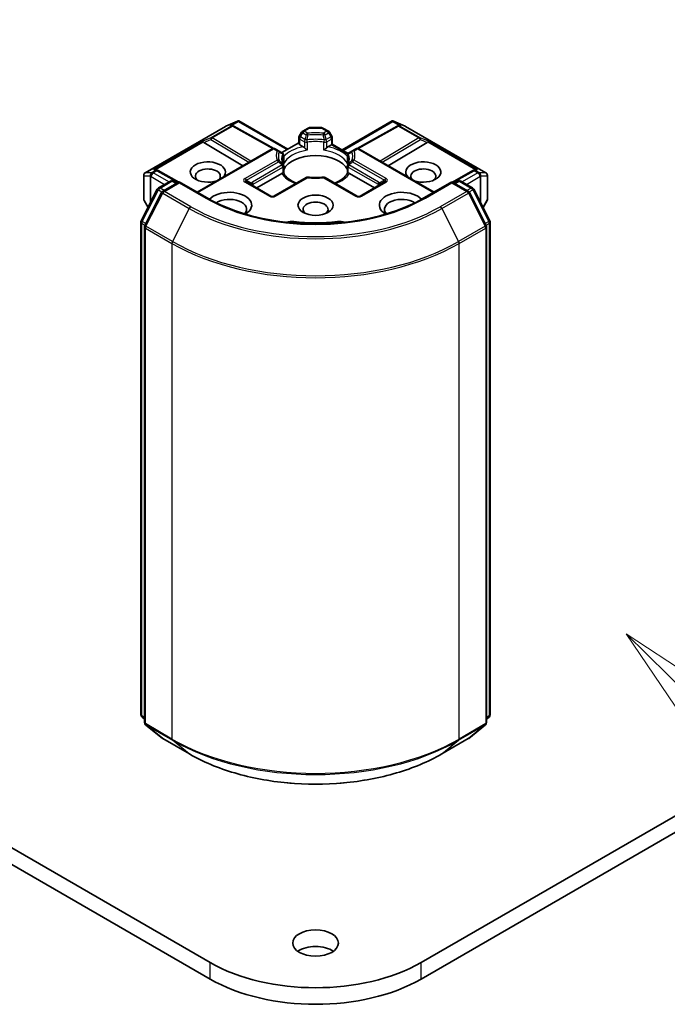
# Model space of a CAD drawing. Units: millimetres. Extents: x 0 to 10422, y 0 to 1686.
# Drawn here: x 1322 to 1375, y 287 to 367 of the extents above; entities that cross this region are included whole.
import ezdxf

# ---------------------------------------------------------------- set-up
doc = ezdxf.new("R2010")
doc.units = ezdxf.units.MM
for name, color, linetype, lineweight in [('Symbol (TK)', 100, 'Continuous', 18), ('Visible (ISO)', 7, 'Continuous', 35), ('Visible Narrow (ISO)', 7, 'Continuous', 25)]:
    doc.layers.add(name, color=color, linetype=linetype, lineweight=lineweight)

# ---------------------------------------------------------------- blocks, each defined once
blk = doc.blocks.new('バルーン7')
at = {"layer": 'Symbol (TK)', "color": 100}
for p, q in [((320.988, 76.711), (319.209, 78.467)), ((321.339, 77.067), (319.209, 78.467)), ((319.209, 78.467), (320.637, 76.355))]:
    blk.add_line(p, q, dxfattribs=at)

msp = doc.modelspace()

# ---------------------------------------------------------------- linework, layer by layer
at = {"layer": 'Visible (ISO)'}
for p, q in [((1580.2949, 420.8899), (1354.6636, 290.6216)), ((1354.6636, 289.2855), (1580.2949, 419.5539)), ((1332.4321, 354.26), (1338.9097, 357.9998)), ((1338.9339, 358.0121), (1339.8694, 358.4218)), ((1339.4905, 358.0668), (1339.5769, 358.0234)), ((1339.5862, 358.0185), (1342.7986, 356.2268)), ((1339.93, 358.4466), (1339.93, 358.3834)), ((1339.978, 358.4387), (1343.9167, 356.1647)), ((1345.5594, 357.8642), (1345.1247, 357.6132)), ((1346.6359, 357.897), (1345.6821, 357.897)), ((1346.7586, 357.8642), (1347.1934, 357.6132)), ((1348.2996, 356.106), (1352.34, 358.4387)), ((1352.7319, 358.0185), (1349.5194, 356.2268)), ((1352.388, 358.4466), (1352.388, 358.3834)), ((1352.4486, 358.4218), (1353.3841, 358.0121)), ((1352.7412, 358.0234), (1352.8275, 358.0668)), ((1353.4083, 357.9998), (1359.8859, 354.26)), ((1344.8143, 356.6242), (1344.8143, 357.0757)), ((1345.0348, 357.5233), (1344.8472, 357.1984)), ((1347.4708, 357.1984), (1347.2832, 357.5233)), ((1347.5037, 357.0757), (1347.5037, 356.5655)), ((1337.1626, 356.7098), (1340.306, 354.8311)), ((1344.8143, 356.6829), (1343.4399, 355.8894)), ((1345.1654, 356.3629), (1344.8862, 356.524)), ((1347.4318, 356.524), (1347.1527, 356.3629)), ((1347.5037, 356.5655), (1347.4318, 356.524)), ((1347.5037, 356.5655), (1348.7884, 355.8238)), ((1355.1554, 356.7098), (1352.012, 354.8311)), ((1342.6667, 356.1941), (1336.6131, 352.699)), ((1343.1783, 356.0404), (1342.9122, 356.1941)), ((1343.4701, 355.8719), (1343.1783, 356.0404)), ((1343.5929, 355.06), (1343.5929, 355.6593)), ((1348.7252, 355.6593), (1348.7252, 355.06)), ((1349.1397, 356.0404), (1348.8479, 355.8719)), ((1349.4059, 356.1941), (1349.1397, 356.0404)), ((1349.6513, 356.1941), (1355.705, 352.699)), ((1343.5929, 354.2217), (1343.5929, 354.8177)), ((1348.7252, 354.8177), (1348.7252, 354.2217)), ((1332.3094, 354.0474), (1332.3094, 352.1435)), ((1333.329, 354.5095), (1333.4772, 354.435)), ((1335.1305, 353.5131), (1333.4866, 354.43)), ((1343.4297, 354.2134), (1341.415, 353.0502)), ((1345.3908, 353.876), (1342.8105, 352.3862)), ((1349.5075, 352.3862), (1346.9272, 353.876)), ((1350.9031, 353.0502), (1348.8883, 354.2134)), ((1358.8315, 354.43), (1357.1875, 353.5131)), ((1358.8408, 354.435), (1358.989, 354.5095)), ((1360.0086, 352.1435), (1360.0086, 354.0474)), ((1333.5059, 353.0428), (1334.4654, 353.5968)), ((1335.1667, 353.534), (1333.8525, 352.7753)), ((1334.7109, 353.5968), (1334.9932, 353.4338)), ((1335.1667, 353.451), (1335.1667, 353.534)), ((1337.4301, 352.2273), (1335.1667, 353.534)), ((1342.565, 352.3862), (1340.598, 353.5219)), ((1351.72, 353.5219), (1349.753, 352.3862)), ((1357.1513, 353.534), (1354.888, 352.2273)), ((1357.1513, 353.534), (1357.1513, 353.451)), ((1358.4655, 352.7753), (1357.1513, 353.534)), ((1357.3249, 353.4338), (1357.6071, 353.5968)), ((1357.8526, 353.5968), (1358.8122, 353.0428)), ((1332.1132, 350.3962), (1333.4099, 352.9416)), ((1333.7565, 352.6741), (1332.4024, 350.0161)), ((1359.9156, 350.0161), (1358.5615, 352.6741)), ((1358.9082, 352.9416), (1360.2049, 350.3962)), ((1332.3423, 352.0207), (1332.6602, 351.47)), ((1359.6578, 351.47), (1359.9758, 352.0207)), ((1332.0864, 310.5892), (1332.0864, 350.2847)), ((1360.2316, 350.2847), (1360.2316, 310.5892)), ((1332.3757, 349.9046), (1332.3757, 309.9672)), ((1359.9423, 309.9672), (1359.9423, 349.9046)), ((1332.3757, 310.2381), (1332.1776, 310.3983)), ((1360.1405, 310.3983), (1359.9423, 310.2381)), ((1332.4668, 309.7763), (1333.8209, 308.6818)), ((1358.4971, 308.6818), (1359.8512, 309.7763)), ((1333.8525, 308.6601), (1335.9931, 307.4243)), ((1356.3249, 307.4243), (1358.4655, 308.6601)), ((1313.722, 303.1029), (1337.6544, 289.2855)), ((1337.6544, 290.6216), (1315.6796, 303.3088))]:
    msp.add_line(p, q, dxfattribs=at)
for centre, start, end in [((1339.0324, 357.7872), 113.654169, 120), ((1339.4666, 357.8041), 60.849958, 63.31121), ((1345.6821, 357.6516), 90, 120), ((1346.6359, 357.6516), 60, 90), ((1352.8514, 357.8041), 116.68879, 119.150042), ((1353.2856, 357.7872), 60, 66.345831), ((1345.0598, 357.0757), 150, 180), ((1345.2474, 357.4006), 120, 150), ((1347.0706, 357.4006), 30, 60), ((1347.2582, 357.0757), 0, 30), ((1342.7894, 355.9815), 60, 120), ((1343.3474, 355.6593), 0, 60.000009), ((1348.9706, 355.6593), 120, 180), ((1349.5286, 355.9815), 60, 120), ((1343.3474, 354.8177), 0, 24.180211), ((1348.9706, 354.8177), 155.819788, 180), ((1332.5548, 354.0474), 120, 180), ((1333.367, 354.2157), 60.849958, 63.31121), ((1345.5135, 353.6634), 83.152527, 120), ((1346.8045, 353.6634), 60, 96.847473), ((1358.951, 354.2157), 116.68879, 119.150042), ((1359.7632, 354.0474), 0, 60), ((1334.5882, 353.3842), 60, 120), ((1357.7299, 353.3842), 60, 120), ((1333.6286, 352.8302), 120, 153.004492), ((1333.9752, 352.5627), 120, 153.004492), ((1342.6878, 352.5988), 240, 300), ((1349.6303, 352.5988), 240, 300), ((1358.3428, 352.5627), 26.995508, 60), ((1358.6894, 352.8302), 26.995508, 60), ((1332.5548, 352.1435), 180, 210), ((1359.7632, 352.1435), 330, 0), ((1332.3319, 350.2847), 153.004492, 180), ((1332.6211, 349.9046), 153.004492, 180), ((1359.6969, 349.9046), 0, 26.995508), ((1359.9862, 350.2847), 0, 26.995508), ((1332.3319, 310.5892), 180, 231.051724), ((1359.9862, 310.5892), 308.948276, 0), ((1332.6211, 309.9672), 180, 231.051724), ((1359.6969, 309.9672), 308.948276, 0), ((1333.9752, 308.8727), 231.051724, 240), ((1358.3428, 308.8727), 300, 308.948276)]:
    msp.add_arc(centre, 0.2455, start, end, dxfattribs=at)
for centre, major_axis, ratio, start_param, end_param in [((1339.3635, 357.8559), (0.26, 0.0075), 0.9268026, 1.3125137, 1.9560148), ((1339.4254, 357.8248), (-0.1692, 0.2352), 0.8001954, 5.2907241, 5.5595571), ((1339.9114, 358.1722), (0.5151, 0.2605), 0.4222748, 1.3249975, 1.5594287), ((1352.4066, 358.1722), (-0.5151, 0.2605), 0.4222748, 4.7237566, 4.9581877), ((1352.8927, 357.8248), (-0.1692, -0.2352), 0.8001954, 3.8652209, 4.1340538), ((1352.9545, 357.8559), (-0.26, 0.0075), 0.9268026, 4.3271705, 4.9706716), ((1337.17, 356.5895), (0.1085, -0.2208), 0.1137262, 2.3638175, 3.0073186), ((1337.5709, 356.7542), (-0.47, 0.0335), 0.3026251, 0.2228992, 0.5400652), ((1345.0598, 356.6242), (-0.2455, 0), 0.5773503, 0, 0.7853982), ((1354.7471, 356.7542), (0.47, 0.0335), 0.3026251, 5.7431201, 6.0602861), ((1355.1481, 356.5895), (-0.1085, -0.2208), 0.1137262, 3.2758667, 3.9193678), ((1346.159, 354.1191), (2.6591, 0), 0.5773503, 0.265163, 2.8764297), ((1337.4809, 354.3195), (1.415, 0), 0.5773503, 5.7477827, 11.5309769), ((1354.8371, 354.3195), (1.415, 0), 0.5773503, 4.1769864, 9.9601806), ((1333.2021, 354.2986), (0.26, 0.0075), 0.9268026, 1.3125137, 1.9560148), ((1333.2639, 354.2675), (-0.1692, 0.2352), 0.8001954, 5.2907241, 5.5595571), ((1337.4809, 353.9855), (-1.006, 0), 0.5773503, 2.6530138, 6.8815928), ((1346.159, 353.0836), (1.3909, 0), 0.5773503, 1.40444, 1.7371527), ((1354.8371, 353.9855), (-1.006, 0), 0.5773503, 2.5431851, 6.7717641), ((1359.0541, 354.2675), (-0.1692, -0.2352), 0.8001954, 3.8652209, 4.1340538), ((1359.116, 354.2986), (-0.26, 0.0075), 0.9268026, 4.3271705, 4.9706716), ((1339.2165, 351.6473), (1.8, 0), 0.5773503, 5.5203237, 8.9499742), ((1353.1015, 351.6473), (-1.8, 0), 0.5773503, 3.6163964, 7.046047), ((1339.2165, 351.3133), (1.3909, 0), 0.5773503, 5.8107598, 8.7137302), ((1346.159, 351.3133), (-1.006, 0), 0.5773503, 2.5431851, 6.8815928), ((1353.1015, 351.3133), (-1.3909, 0), 0.5773503, 3.8526405, 6.7556108), ((1344.2275, 349.8641), (0.8182, 0), 0.5773503, 1.3564776, 2.0972132), ((1346.159, 354.9875), (8.2636, 0), 0.5773503, 4.4980703, 4.9267077), ((1348.0906, 349.8641), (0.8182, 0), 0.5773503, 1.0443795, 1.785115), ((1346.159, 290.8554), (-1.8409, 0), 0.5773503, 3.8212665, 5.6035115), ((1346.159, 295.5317), (-12.0273, 0), 0.5773503, 0.7853982, 2.3561945), ((1346.159, 294.1956), (12.0273, 0), 0.5773503, 3.9269908, 5.4977871)]:
    msp.add_ellipse(centre, major_axis=major_axis, ratio=ratio, start_param=start_param, end_param=end_param, dxfattribs=at)
for centre, major_axis in [((1346.159, 351.6473), (-1.415, 0)), ((1346.159, 292.1915), (1.8409, 0))]:
    msp.add_ellipse(centre, major_axis=major_axis, ratio=0.5773503, dxfattribs=at)
for points, knots in [([(1339.93, 358.4466), (1339.933, 358.4472), (1339.936, 358.4477), (1339.9514, 358.4489), (1339.9661, 358.4456), (1339.978, 358.4387)], [0.250886766, 0.250886766, 0.250886766, 0.250886766, 0.252877969, 0.252877969, 0.261626325, 0.261626325, 0.261626325, 0.261626325]), ([(1352.388, 358.4466), (1352.3853, 358.4472), (1352.3827, 358.4476), (1352.3661, 358.4492), (1352.3524, 358.4458), (1352.3401, 358.4388), (1352.3401, 358.4388), (1352.34, 358.4387)], [0.381031219, 0.381031219, 0.381031219, 0.381031219, 0.382741903, 0.382741903, 0.391761654, 0.391761654, 0.391807965, 0.391807965, 0.391807965, 0.391807965]), ([(1345.1654, 356.3629), (1345.1898, 356.3487), (1345.2187, 356.3259), (1345.2465, 356.2974), (1345.2515, 356.292), (1345.2566, 356.2862)], [0.046570546, 0.046570546, 0.046570546, 0.046570546, 0.059268827, 0.059268827, 0.062007553, 0.062007553, 0.062007553, 0.062007553]), ([(1345.2566, 356.2862), (1345.2621, 356.28), (1345.2677, 356.2737), (1345.2992, 356.2397), (1345.3287, 356.2105), (1345.4028, 356.1425), (1345.4475, 356.1053), (1345.4905, 356.0737), (1345.4911, 356.0733), (1345.4917, 356.0728)], [0.073709419, 0.073709419, 0.073709419, 0.073709419, 0.076897284, 0.076897284, 0.091048315, 0.091048315, 0.109993893, 0.109993893, 0.110269957, 0.110269957, 0.110269957, 0.110269957]), ([(1346.8263, 356.0728), (1346.8269, 356.0733), (1346.8275, 356.0737), (1346.8705, 356.1053), (1346.9152, 356.1425), (1346.9893, 356.2105), (1347.0189, 356.2397), (1347.0503, 356.2737), (1347.056, 356.28), (1347.0614, 356.2862)], [-0.000337696, -0.000337696, -0.000337696, -0.000337696, 0, 0, 0.023175232, 0.023175232, 0.04048552, 0.04048552, 0.044385084, 0.044385084, 0.044385084, 0.044385084]), ([(1347.0614, 356.2862), (1347.0665, 356.292), (1347.0715, 356.2974), (1347.0993, 356.3259), (1347.1282, 356.3487), (1347.1527, 356.3629)], [0.125076059, 0.125076059, 0.125076059, 0.125076059, 0.127814785, 0.127814785, 0.140513066, 0.140513066, 0.140513066, 0.140513066]), ([(1343.5713, 354.9183), (1343.5616, 354.9399), (1343.5529, 354.9615), (1343.5376, 355.0045), (1343.5309, 355.0259), (1343.5196, 355.0687), (1343.5149, 355.09), (1343.5074, 355.1326), (1343.5046, 355.1538), (1343.5009, 355.1962), (1343.4999, 355.2174), (1343.4999, 355.2385)], [3.67334239, 3.67334239, 3.67334239, 3.67334239, 3.72407208, 3.72407208, 3.77480176, 3.77480176, 3.82553145, 3.82553145, 3.87626113, 3.87626113, 3.92699082, 3.92699082, 3.92699082, 3.92699082]), ([(1343.585, 354.9719), (1343.5852, 354.9728), (1343.5853, 354.9737), (1343.5904, 355.0032), (1343.5929, 355.0318), (1343.5929, 355.06)], [-0.000337696, -0.000337696, -0.000337696, -0.000337696, 0, 0, 0.010702954, 0.010702954, 0.010702954, 0.010702954]), ([(1348.7252, 355.06), (1348.7252, 355.0318), (1348.7276, 355.0032), (1348.7327, 354.9737), (1348.7329, 354.9728), (1348.733, 354.9719)], [0.1012443086, 0.1012443086, 0.1012443086, 0.1012443086, 0.109993893, 0.109993893, 0.1102699567, 0.1102699567, 0.1102699567, 0.1102699567]), ([(1348.8181, 355.2385), (1348.8181, 355.2174), (1348.8172, 355.1962), (1348.8134, 355.1538), (1348.8106, 355.1326), (1348.8031, 355.09), (1348.7984, 355.0687), (1348.7871, 355.0259), (1348.7804, 355.0045), (1348.7651, 354.9615), (1348.7564, 354.9399), (1348.7467, 354.9183)], [0.78539816, 0.78539816, 0.78539816, 0.78539816, 0.83612785, 0.83612785, 0.88685753, 0.88685753, 0.93758722, 0.93758722, 0.9883169, 0.9883169, 1.03904659, 1.03904659, 1.03904659, 1.03904659]), ([(1343.4297, 354.2134), (1343.4542, 354.2276), (1343.4831, 354.2381), (1343.5109, 354.2416), (1343.5159, 354.242), (1343.521, 354.2421)], [0.046570546, 0.046570546, 0.046570546, 0.046570546, 0.059268827, 0.059268827, 0.062007553, 0.062007553, 0.062007553, 0.062007553]), ([(1343.521, 354.2421), (1343.5264, 354.2422), (1343.5316, 354.2422), (1343.5576, 354.2414), (1343.5734, 354.2383), (1343.5869, 354.2305), (1343.5898, 354.2277), (1343.5914, 354.2246)], [0.073709419, 0.073709419, 0.073709419, 0.073709419, 0.076897284, 0.076897284, 0.091048315, 0.091048315, 0.097321849, 0.097321849, 0.097321849, 0.097321849]), ([(1344.6156, 353.4284), (1344.5332, 353.4608), (1344.4543, 353.4956), (1344.2494, 353.5968), (1344.1315, 353.6676), (1343.925, 353.8179), (1343.8363, 353.8974), (1343.6904, 354.0597), (1343.6333, 354.1425), (1343.5914, 354.2246)], [2.95329724, 2.95329724, 2.95329724, 2.95329724, 3.06390445, 3.06390445, 3.25616639, 3.25616639, 3.44842834, 3.44842834, 3.64069029, 3.64069029, 3.64069029, 3.64069029]), ([(1345.5428, 353.9071), (1345.6237, 353.8974), (1345.7053, 353.8896), (1345.8696, 353.8778), (1345.9521, 353.8739), (1346.1176, 353.87), (1346.2005, 353.87), (1346.3659, 353.8739), (1346.4485, 353.8778), (1346.6127, 353.8896), (1346.6943, 353.8974), (1346.7752, 353.9071)], [3.72192429, 3.72192429, 3.72192429, 3.72192429, 3.8039509, 3.8039509, 3.88597751, 3.88597751, 3.96800412, 3.96800412, 4.05003073, 4.05003073, 4.13205734, 4.13205734, 4.13205734, 4.13205734]), ([(1348.7267, 354.2246), (1348.6848, 354.1425), (1348.6276, 354.0597), (1348.4817, 353.8974), (1348.3931, 353.8179), (1348.1865, 353.6676), (1348.0686, 353.5968), (1347.8637, 353.4956), (1347.7848, 353.4608), (1347.7024, 353.4284)], [1.07169869, 1.07169869, 1.07169869, 1.07169869, 1.26396064, 1.26396064, 1.45622259, 1.45622259, 1.64848453, 1.64848453, 1.75909174, 1.75909174, 1.75909174, 1.75909174]), ([(1348.7267, 354.2246), (1348.7283, 354.2277), (1348.7311, 354.2305), (1348.7447, 354.2383), (1348.7604, 354.2414), (1348.7865, 354.2422), (1348.7916, 354.2422), (1348.7971, 354.2421)], [0.015501113, 0.015501113, 0.015501113, 0.015501113, 0.023175232, 0.023175232, 0.04048552, 0.04048552, 0.044385084, 0.044385084, 0.044385084, 0.044385084]), ([(1348.7971, 354.2421), (1348.8021, 354.242), (1348.8072, 354.2416), (1348.8349, 354.2381), (1348.8638, 354.2276), (1348.8883, 354.2134)], [0.125076059, 0.125076059, 0.125076059, 0.125076059, 0.127814785, 0.127814785, 0.140513066, 0.140513066, 0.140513066, 0.140513066]), ([(1354.888, 352.2273), (1353.9803, 351.7033), (1352.9244, 351.2599), (1350.6214, 350.5824), (1349.3747, 350.3483), (1346.8152, 350.1143), (1345.5028, 350.1143), (1342.9434, 350.3483), (1341.6967, 350.5824), (1339.3936, 351.2599), (1338.3377, 351.7033), (1337.4301, 352.2273)], [1.5707963, 1.5707963, 1.5707963, 1.5707963, 1.8849556, 1.8849556, 2.1991149, 2.1991149, 2.5132741, 2.5132741, 2.8274334, 2.8274334, 3.1415927, 3.1415927, 3.1415927, 3.1415927]), ([(1335.9931, 307.4243), (1337.0641, 306.8059), (1338.2999, 306.288), (1340.9834, 305.4986), (1342.4307, 305.2273), (1345.3989, 304.9559), (1346.9192, 304.9559), (1349.8873, 305.2273), (1351.3347, 305.4986), (1354.0182, 306.288), (1355.2539, 306.8059), (1356.3249, 307.4243)], [3.1415927, 3.1415927, 3.1415927, 3.1415927, 3.4557519, 3.4557519, 3.7699112, 3.7699112, 4.0840704, 4.0840704, 4.3982297, 4.3982297, 4.712389, 4.712389, 4.712389, 4.712389])]:
    msp.add_open_spline(points, degree=3, knots=knots, dxfattribs=at)
at = {"layer": 'Visible Narrow (ISO)'}
for p, q in [((1332.4507, 354.2678), (1338.9283, 358.0077)), ((1339.3625, 358.0245), (1337.7341, 357.0844)), ((1337.8383, 357.0644), (1339.4666, 358.0045)), ((1338.9283, 358.0077), (1339.8073, 358.3927)), ((1339.8073, 358.3927), (1339.2594, 358.0764)), ((1339.2594, 358.0764), (1339.3625, 358.0245)), ((1339.4232, 358.0908), (1339.93, 358.3834)), ((1339.4666, 358.0045), (1342.6908, 356.2063)), ((1339.93, 358.3834), (1343.8448, 356.1232)), ((1345.2474, 357.601), (1345.6821, 357.852)), ((1345.6821, 357.897), (1345.6821, 357.852)), ((1345.6821, 357.852), (1346.6359, 357.852)), ((1346.6359, 357.852), (1346.6359, 357.897)), ((1346.6359, 357.852), (1347.0706, 357.601)), ((1348.3715, 356.0645), (1352.388, 358.3834)), ((1349.6272, 356.2063), (1352.8514, 358.0045)), ((1352.388, 358.3834), (1352.8948, 358.0908)), ((1353.0586, 358.0764), (1352.5108, 358.3927)), ((1352.5108, 358.3927), (1353.3898, 358.0077)), ((1352.8514, 358.0045), (1354.4798, 357.0644)), ((1352.9556, 358.0245), (1353.0586, 358.0764)), ((1354.5839, 357.0844), (1352.9556, 358.0245)), ((1353.3898, 358.0077), (1359.8673, 354.2678)), ((1337.7341, 357.0844), (1337.0658, 356.8099)), ((1340.9515, 355.2038), (1337.8383, 357.0644)), ((1344.8472, 357.1984), (1344.9371, 357.1465)), ((1344.9371, 357.1465), (1345.1247, 357.4714)), ((1345.3074, 356.9327), (1344.9371, 357.1465)), ((1345.1247, 357.4714), (1345.0348, 357.5233)), ((1345.1247, 357.4714), (1345.3908, 357.3178)), ((1345.5135, 357.4473), (1345.2474, 357.601)), ((1347.0706, 357.601), (1346.8045, 357.4473)), ((1346.9272, 357.3178), (1347.1934, 357.4714)), ((1347.381, 357.1465), (1347.0106, 356.9327)), ((1347.2832, 357.5233), (1347.1934, 357.4714)), ((1347.1934, 357.4714), (1347.381, 357.1465)), ((1347.381, 357.1465), (1347.4708, 357.1984)), ((1354.4798, 357.0644), (1351.3666, 355.2038)), ((1355.2522, 356.8099), (1354.5839, 357.0844)), ((1337.0658, 356.8099), (1333.0979, 354.519)), ((1333.2617, 354.5335), (1337.1103, 356.7554)), ((1337.1626, 356.7098), (1337.7134, 356.936)), ((1337.7134, 356.936), (1340.7787, 355.104)), ((1344.8862, 356.9754), (1345.2566, 356.7616)), ((1344.8862, 356.524), (1344.8862, 356.9754)), ((1345.2566, 356.7616), (1345.2566, 356.2862)), ((1345.4917, 356.7246), (1345.4917, 356.0728)), ((1346.8263, 356.0728), (1346.8263, 356.7246)), ((1347.0614, 356.7616), (1347.4318, 356.9754)), ((1347.0614, 356.2862), (1347.0614, 356.7616)), ((1347.4318, 356.9754), (1347.4318, 356.524)), ((1347.4318, 356.524), (1348.7485, 355.7638)), ((1351.5393, 355.104), (1354.6046, 356.936)), ((1354.6046, 356.936), (1355.1554, 356.7098)), ((1355.2077, 356.7554), (1359.0563, 354.5335)), ((1359.2201, 354.519), (1355.2522, 356.8099)), ((1336.685, 352.6575), (1342.7894, 356.1819)), ((1342.7894, 356.1819), (1343.0556, 356.0282)), ((1343.585, 354.9719), (1343.585, 355.6238)), ((1348.733, 355.6238), (1348.733, 354.9719)), ((1349.2625, 356.0282), (1349.5286, 356.1819)), ((1349.5286, 356.1819), (1355.6331, 352.6575)), ((1343.0556, 355.2829), (1340.4753, 353.7932)), ((1340.598, 353.6636), (1343.1783, 355.1533)), ((1343.4701, 354.8886), (1341.0749, 353.5057)), ((1341.1257, 353.3346), (1343.521, 354.7175)), ((1343.521, 354.7175), (1343.521, 354.2421)), ((1348.7971, 354.7175), (1351.1923, 353.3346)), ((1348.7971, 354.2421), (1348.7971, 354.7175)), ((1351.2432, 353.5057), (1348.8479, 354.8886)), ((1349.1397, 355.1533), (1351.72, 353.6636)), ((1351.8428, 353.7932), (1349.2625, 355.2829)), ((1332.322, 352.0987), (1332.322, 354.0026)), ((1332.322, 354.0026), (1332.8342, 354.0026)), ((1332.9629, 354.2678), (1332.4507, 354.2678)), ((1332.8342, 354.0026), (1332.8342, 351.8116)), ((1332.8935, 353.9472), (1332.9104, 353.9521)), ((1332.8935, 351.928), (1332.8935, 353.9472)), ((1332.9104, 353.9521), (1333.9956, 353.3255)), ((1332.9798, 354.2727), (1332.9629, 354.2678)), ((1333.2629, 354.4361), (1332.9798, 354.2727)), ((1333.084, 354.2527), (1333.367, 354.4161)), ((1334.3427, 353.5259), (1333.084, 354.2527)), ((1333.0979, 354.519), (1333.2629, 354.4361)), ((1333.367, 354.4161), (1335.0595, 353.4721)), ((1357.2586, 353.4721), (1358.951, 354.4161)), ((1359.2341, 354.2527), (1357.9753, 353.5259)), ((1358.3224, 353.3255), (1359.4076, 353.9521)), ((1358.951, 354.4161), (1359.2341, 354.2527)), ((1359.0552, 354.4361), (1359.2201, 354.519)), ((1359.3382, 354.2727), (1359.0552, 354.4361)), ((1359.3551, 354.2678), (1359.3382, 354.2727)), ((1359.8673, 354.2678), (1359.3551, 354.2678)), ((1359.4076, 353.9521), (1359.4245, 353.9472)), ((1359.4245, 353.9472), (1359.4245, 351.928)), ((1359.4838, 351.8116), (1359.4838, 354.0026)), ((1359.4838, 354.0026), (1359.996, 354.0026)), ((1359.996, 354.0026), (1359.996, 352.0987)), ((1333.6286, 353.0306), (1334.5882, 353.5846)), ((1333.9752, 352.7631), (1335.1667, 353.451)), ((1334.5882, 353.5846), (1334.9213, 353.3923)), ((1335.1667, 353.451), (1337.3073, 352.2152)), ((1340.4753, 353.5097), (1342.4423, 352.3741)), ((1340.598, 353.6636), (1340.9968, 353.4333)), ((1341.1257, 353.2172), (1341.1257, 353.3346)), ((1342.9332, 352.3741), (1345.5135, 353.8638)), ((1346.8045, 353.8638), (1349.3848, 352.3741)), ((1349.8757, 352.3741), (1351.8428, 353.5097)), ((1351.1923, 353.3346), (1351.1923, 353.2172)), ((1351.72, 353.6636), (1351.3212, 353.4333)), ((1355.0107, 352.2152), (1357.1513, 353.451)), ((1357.1513, 353.451), (1358.3428, 352.7631)), ((1357.3968, 353.3923), (1357.7299, 353.5846)), ((1357.7299, 353.5846), (1358.6894, 353.0306)), ((1332.1985, 350.3361), (1333.4953, 352.8815)), ((1332.4878, 349.956), (1333.8419, 352.614)), ((1333.4953, 352.8815), (1333.783, 352.7154)), ((1333.9617, 352.8383), (1333.6286, 353.0306)), ((1333.8419, 352.614), (1335.9825, 351.3781)), ((1336.1158, 351.5272), (1333.9752, 352.7631)), ((1358.3428, 352.7631), (1356.2022, 351.5272)), ((1356.3355, 351.3781), (1358.4761, 352.614)), ((1358.6894, 353.0306), (1358.3564, 352.8383)), ((1358.4761, 352.614), (1359.8302, 349.956)), ((1358.535, 352.7154), (1358.8228, 352.8815)), ((1358.8228, 352.8815), (1360.1195, 350.3361)), ((1332.6718, 351.4928), (1332.322, 352.0987)), ((1359.996, 352.0987), (1359.6462, 351.4928)), ((1335.9825, 351.3781), (1334.6284, 348.7201)), ((1356.3355, 351.3781), (1357.6896, 348.7201)), ((1332.1583, 310.489), (1332.1583, 350.1845)), ((1332.1583, 350.1845), (1332.4133, 350.0373)), ((1332.4821, 350.1724), (1332.1985, 350.3361)), ((1334.6284, 348.7201), (1332.4878, 349.956)), ((1344.4015, 350.3257), (1344.4015, 350.2158)), ((1347.9165, 350.3257), (1347.9165, 350.2158)), ((1359.8302, 349.956), (1357.6896, 348.7201)), ((1360.1195, 350.3361), (1359.836, 350.1724)), ((1359.9048, 350.0373), (1360.1597, 350.1845)), ((1360.1597, 350.1845), (1360.1597, 310.489)), ((1332.4476, 349.8044), (1334.5882, 348.5686)), ((1332.4476, 309.867), (1332.4476, 349.8044)), ((1357.7299, 348.5686), (1359.8705, 349.8044)), ((1359.8705, 349.8044), (1359.8705, 309.867)), ((1334.5882, 348.5686), (1334.5882, 308.6311)), ((1357.7299, 308.6311), (1357.7299, 348.5686)), ((1332.3757, 310.3635), (1332.1583, 310.489)), ((1332.3757, 310.2407), (1332.1985, 310.3839)), ((1332.1985, 310.3839), (1332.3757, 310.2816)), ((1360.1597, 310.489), (1359.9423, 310.3635)), ((1360.1195, 310.3839), (1359.9423, 310.2407)), ((1359.9423, 310.2816), (1360.1195, 310.3839)), ((1334.5882, 308.6311), (1332.4476, 309.867)), ((1332.4878, 309.7619), (1334.6284, 308.526)), ((1333.8419, 308.6674), (1332.4878, 309.7619)), ((1357.6896, 308.526), (1359.8302, 309.7619)), ((1359.8705, 309.867), (1357.7299, 308.6311)), ((1359.8302, 309.7619), (1358.4761, 308.6674)), ((1335.9825, 307.4316), (1333.8419, 308.6674)), ((1358.4761, 308.6674), (1356.3355, 307.4316)), ((1335.9825, 307.4316), (1334.6284, 308.526)), ((1356.3355, 307.4316), (1357.6896, 308.526)), ((1337.6544, 289.2855), (1337.6544, 290.6216)), ((1354.6636, 289.2855), (1354.6636, 290.6216))]:
    msp.add_line(p, q, dxfattribs=at)
for centre in [(1342.6878, 352.7992), (1349.6303, 352.7992)]:
    msp.add_arc(centre, 0.4909, 240, 300, dxfattribs=at)
for centre, major_axis, ratio, start_param, end_param in [((1339.0324, 357.7872), (-0.1227, 0.2126), 0.5773503, 6.1412883, 6.2831853), ((1339.0324, 357.7872), (-0.0985, 0.2248), 0.237795, 0, 0.1191619), ((1339.4666, 357.8041), (0.1102, 0.2193), 0.9892858, 0, 0.912334), ((1339.4666, 357.8041), (-0.1227, 0.2126), 0.5773503, 5.4977871, 6.1412883), ((1339.4666, 357.8041), (0.1196, 0.2144), 0.5672897, 0, 0.7769076), ((1345.6821, 357.6516), (-0.1227, 0.2126), 0.5773503, 5.4977871, 6.2831853), ((1346.6359, 357.6516), (0.1227, 0.2126), 0.5773503, 0, 0.7853982), ((1352.8514, 357.8041), (-0.1196, 0.2144), 0.5672897, 5.5062777, 6.2831853), ((1352.8514, 357.8041), (-0.1102, 0.2193), 0.9892858, 5.3708513, 6.2831853), ((1352.8514, 357.8041), (0.1227, 0.2126), 0.5773503, 0.1418971, 0.7853982), ((1353.2856, 357.7872), (0.0985, 0.2248), 0.237795, 6.1640234, 6.2831853), ((1353.2856, 357.7872), (0.1227, 0.2126), 0.5773503, 0, 0.1418971), ((1337.8383, 356.864), (-0.0933, 0.227), 0.4053533, 0.126651, 1.0873181), ((1337.8383, 356.864), (0.1259, 0.2107), 0.5872385, 0.7941872, 1.57966), ((1337.8383, 356.864), (-0.1227, 0.2126), 0.5773503, 5.4977871, 6.1412883), ((1345.0598, 357.0757), (-0.2455, 0), 0.5773503, 0, 0.7853982), ((1345.0598, 357.0757), (0.1227, 0.2126), 0.5773503, 1.5707963, 2.3561945), ((1345.2474, 357.4006), (-0.1227, 0.2126), 0.5773503, 5.4977871, 6.2831853), ((1345.2474, 357.4006), (-0.1227, -0.2126), 0.5773503, 3.9269908, 4.712389), ((1345.5135, 357.2469), (0.1227, 0.2126), 0.5773503, 0.7853982, 1.5707963), ((1345.5135, 357.2469), (0.2395, -0.0539), 0.2059935, 1.4691407, 2.1545648), ((1346.159, 355.6556), (-3.1699, 0), 0.5773503, 4.5073225, 4.9174555), ((1345.5135, 357.2469), (0.0293, -0.2437), 0.1662651, 1.7306981, 2.5160962), ((1346.159, 355.5969), (2.9963, 0), 0.5773503, 1.3657298, 1.7758629), ((1346.8045, 357.2469), (0.0293, 0.2437), 0.1662651, 0.6254964, 1.4108946), ((1346.8045, 357.2469), (0.2395, 0.0539), 0.2059935, 0.9870278, 1.6724519), ((1346.8045, 357.2469), (0.1227, -0.2126), 0.5773503, 1.5707963, 2.3561945), ((1347.0706, 357.4006), (0.1227, 0.2126), 0.5773503, 0, 0.7853982), ((1347.0706, 357.4006), (-0.1227, 0.2126), 0.5773503, 4.712389, 5.4977871), ((1347.2582, 357.0757), (-0.1227, 0.2126), 0.5773503, 3.9269908, 4.712389), ((1347.2582, 357.0757), (0.2455, 0), 0.5773503, 5.4977871, 6.2831853), ((1354.4798, 356.864), (0.1227, 0.2126), 0.5773503, 0.1418971, 0.7853982), ((1354.4798, 356.864), (0.1259, -0.2107), 0.5872385, 1.5619326, 2.3474054), ((1354.4798, 356.864), (0.0933, 0.227), 0.4053533, 5.1958672, 6.1565343), ((1346.159, 354.7871), (-2.9045, 0), 0.5773503, 5.0615465, 5.7956632), ((1345.4302, 356.8618), (0.1227, 0.2126), 0.5773504, 1.5707961, 2.3561944), ((1345.4302, 356.8618), (0.2455, 0), 0.5773503, 3.9269908, 4.9660374), ((1345.4302, 356.8618), (-0.2403, 0.0499), 0.216458, 4.5752469, 5.2926416), ((1346.159, 355.3802), (-2.731, 0), 0.5773503, 4.4587406, 4.9660374), ((1345.4302, 356.8618), (-0.0363, 0.2428), 0.2048895, 4.0814984, 4.8668965), ((1346.159, 355.2385), (2.6591, 0), 0.5773503, 1.3171479, 1.8244448), ((1346.8879, 356.8618), (0.0363, 0.2428), 0.2048894, 1.4162889, 2.201687), ((1346.8879, 356.8618), (0.2455, 0), 0.5773503, 4.4587406, 5.4977871), ((1346.8879, 356.8618), (-0.2403, -0.0499), 0.216458, 4.1321364, 4.849531), ((1346.8879, 356.8618), (-0.1227, 0.2126), 0.5773503, 3.9269908, 4.712389), ((1346.159, 354.7871), (-2.9045, 0), 0.5773503, 3.6291148, 4.3632315), ((1342.7894, 355.9815), (-0.1227, 0.2126), 0.5773503, 5.4977871, 6.2831853), ((1342.7894, 355.9815), (0.1227, 0.2126), 0.5773503, 0, 0.7853982), ((1346.159, 355.6556), (-3.1699, 0), 0.5773503, 6.0781188, 6.4882518), ((1343.0556, 355.8278), (0.1227, 0.2126), 0.5773503, 0, 0.7853982), ((1343.0556, 355.8278), (-0.2309, 0.0832), 0.7993889, 4.2073835, 4.9927817), ((1346.159, 355.5969), (-2.9963, 0), 0.5773503, 6.0781188, 6.4882518), ((1343.0556, 355.8278), (0.1227, 0.2126), 0.5567646, 5.5977612, 6.2831853), ((1346.159, 355.3802), (-2.731, 0), 0.5773503, 6.0295369, 6.5368337), ((1343.3474, 355.6593), (0.1227, 0.2126), 0.5404822, 5.5657907, 6.2831854), ((1346.159, 355.2385), (-2.6591, 0), 0.5773503, 6.0295369, 6.2831853), ((1343.3474, 355.6593), (0.2239, -0.1005), 0.7903714, 0.3410147, 1.1264129), ((1346.159, 354.5867), (-2.6591, 0), 0.5773503, 4.9660374, 6.0295369), ((1343.3474, 355.6593), (0.2455, 0), 0.5773503, 6.0295369, 6.2831853), ((1346.159, 354.5867), (2.6591, 0), 0.5773503, 0.2536484, 1.3171479), ((1348.9706, 355.6593), (-0.2455, 0), 0.5773503, 0, 0.2536484), ((1348.9706, 355.6593), (-0.2239, -0.1005), 0.7903714, 5.1567725, 5.9421706), ((1346.159, 355.2385), (2.6591, 0), 0.5773503, 0, 0.2536484), ((1348.9706, 355.6593), (-0.1227, 0.2126), 0.5404822, 0, 0.7173946), ((1346.159, 355.3802), (2.731, 0), 0.5773503, 6.0295369, 6.5368337), ((1349.2625, 355.8278), (-0.1227, 0.2126), 0.5567646, 0, 0.6854241), ((1349.2625, 355.8278), (-0.2309, -0.0832), 0.7993889, 4.4319963, 5.2173944), ((1346.159, 355.5969), (2.9963, 0), 0.5773503, 6.0781188, 6.4882518), ((1349.2625, 355.8278), (-0.1227, 0.2126), 0.5773503, 5.4977871, 6.2831853), ((1346.159, 355.6556), (3.1699, 0), 0.5773503, 6.0781188, 6.4882518), ((1349.5286, 355.9815), (-0.1227, 0.2126), 0.5773503, 5.4977871, 6.2831853), ((1349.5286, 355.9815), (0.1227, 0.2126), 0.5773503, 0, 0.7853982), ((1343.0556, 355.0825), (0.2309, 0.0832), 0.7993889, 0.5050055, 1.2904036), ((1343.0556, 355.0825), (-0.1227, 0.2126), 0.5773503, 4.712389, 5.4977871), ((1343.0556, 355.0825), (0.1664, 0.1804), 0.2059935, 5.2961575, 5.9815816), ((1343.3474, 354.8177), (0.1634, 0.1832), 0.216458, 5.2926415, 6.0100361), ((1343.3474, 354.8177), (0.1227, -0.2126), 0.5773503, 0.7853982, 1.5707963), ((1343.3474, 354.8177), (0.2239, 0.1005), 0.7903714, 0, 0.4443834), ((1343.3474, 354.8177), (0.2455, 0), 0.5773503, 5.4977871, 6.2831853), ((1348.9706, 354.8177), (-0.2455, 0), 0.5773503, 0, 0.7853982), ((1348.9706, 354.8177), (-0.2239, 0.1005), 0.7903714, 5.8388018, 6.2831853), ((1348.9706, 354.8177), (-0.1227, -0.2126), 0.5773503, 4.712389, 5.4977871), ((1348.9706, 354.8177), (-0.1634, 0.1832), 0.216458, 0.2731492, 0.9905438), ((1349.2625, 355.0825), (0.2309, -0.0832), 0.7993889, 1.851189, 2.6365872), ((1349.2625, 355.0825), (-0.1664, 0.1804), 0.2059935, 0.3016037, 0.9870278), ((1349.2625, 355.0825), (-0.1227, -0.2126), 0.5773503, 3.9269908, 4.712389), ((1332.5548, 354.0474), (0, 0.2455), 0.9649013, 0.4552611, 1.7544003), ((1332.5548, 354.0474), (-0.2455, 0), 0.5773503, 0, 0.3217506), ((1332.5548, 354.0474), (-0.1227, 0.2126), 0.5773503, 6.1412883, 6.2831853), ((1333.0671, 354.0474), (0, -0.2455), 0.9649013, 3.5968538, 4.895993), ((1333.0671, 354.0474), (-0.2455, 0), 0.5773503, 0.3217506, 0.7853982), ((1333.0671, 354.0474), (-0.0681, 0.2358), 0.8082904, 0.1973956, 1.7681919), ((1333.084, 354.0523), (-0.0681, 0.2358), 0.8082904, 0.1973956, 1.7681919), ((1333.084, 354.0523), (0.1227, 0.2126), 0.5773503, 0.7853982, 2.3561945), ((1333.084, 354.0523), (-0.1227, 0.2126), 0.5773503, 5.4977871, 6.1412883), ((1333.367, 354.2157), (0.1102, 0.2193), 0.9892858, 0, 0.912334), ((1333.367, 354.2157), (-0.1227, 0.2126), 0.5773503, 5.4977871, 6.1412883), ((1333.367, 354.2157), (0.1196, 0.2144), 0.5672897, 0, 0.7769076), ((1346.159, 354.7871), (-2.9045, 0), 0.5773503, 0.3491575, 0.9838819), ((1345.5135, 353.6634), (-0.1227, 0.2126), 0.5773503, 5.4977871, 6.2831853), ((1345.5135, 353.6634), (0.0293, 0.2437), 0.1662651, 0, 0.6254964), ((1346.8045, 353.6634), (-0.0293, 0.2437), 0.1662651, 5.6576889, 6.2831853), ((1346.8045, 353.6634), (0.1227, 0.2126), 0.5773503, 0, 0.7853982), ((1346.159, 354.7871), (2.9045, 0), 0.5773503, 5.2993034, 5.9340278), ((1358.951, 354.2157), (-0.1196, 0.2144), 0.5672897, 5.5062777, 6.2831853), ((1358.951, 354.2157), (-0.1102, 0.2193), 0.9892858, 5.3708513, 6.2831853), ((1358.951, 354.2157), (0.1227, 0.2126), 0.5773503, 0.1418971, 0.7853982), ((1359.2341, 354.0523), (0.1227, 0.2126), 0.5773503, 0.1418971, 0.7853982), ((1359.2341, 354.0523), (0.1227, -0.2126), 0.5773503, 0.7853982, 2.3561945), ((1359.2341, 354.0523), (0.0681, 0.2358), 0.8082904, 4.5149934, 6.0857897), ((1359.2509, 354.0474), (0, 0.2455), 0.9649013, 4.528785, 5.8279242), ((1359.2509, 354.0474), (0.0681, 0.2358), 0.8082904, 4.5149934, 6.0857897), ((1359.2509, 354.0474), (0.2455, 0), 0.5773503, 5.4977871, 5.9614348), ((1359.7632, 354.0474), (0.1227, 0.2126), 0.5773503, 0, 0.1418971), ((1359.7632, 354.0474), (0, -0.2455), 0.9649013, 1.3871923, 2.6863315), ((1359.7632, 354.0474), (0.2455, 0), 0.5773503, 5.9614348, 6.2831853), ((1334.5882, 353.3842), (-0.1227, 0.2126), 0.5773503, 5.4977871, 6.2831853), ((1334.5882, 353.3842), (0.1227, 0.2126), 0.5773503, 0, 0.7853982), ((1341.2116, 353.6514), (-0.8503, 0), 0.3333333, 5.7595865, 6.8067841), ((1341.2116, 353.451), (-0.7078, 0.1699), 0.1894955, 5.8050412, 6.8522387), ((1340.4753, 353.5927), (-0.1227, 0.2126), 0.5773503, 4.712389, 5.4977871), ((1340.4753, 353.3093), (0.1227, 0.2126), 0.5773503, 0, 0.7853982), ((1341.2993, 353.4004), (-0.3486, -0.0522), 0.3983362, 5.6999962, 6.7471937), ((1341.422, 352.9044), (-0.3471, 0.6012), 0.5773503, 0, 0.2617994), ((1340.8741, 353.3625), (0.2008, -0.1412), 0.5398878, 0.5063711, 1.325288), ((1341.2993, 353.4004), (-0.2339, -0.2407), 0.3088144, 5.4519883, 5.6415258), ((1340.9521, 353.4348), (0.1227, -0.2126), 0.5773503, 0.7853982, 1.5707963), ((1341.2993, 352.8336), (-0.1587, 0.5076), 0.3689725, 0.0825743, 0.3443737), ((1346.159, 355.6556), (3.1699, 0), 0.5773503, 4.5073225, 4.9174555), ((1351.3659, 353.4348), (-0.1227, -0.2126), 0.5773503, 4.712389, 5.4977871), ((1351.0188, 352.8336), (0.1587, 0.5076), 0.3689725, 5.9388116, 6.200611), ((1351.4439, 353.3625), (-0.2008, -0.1412), 0.5398878, 4.9578973, 5.7768142), ((1351.0188, 353.4004), (0.2339, -0.2407), 0.3088144, 0.6416595, 0.831197), ((1350.896, 352.9044), (0.3471, 0.6012), 0.5773503, 6.0213859, 6.2831853), ((1351.0188, 353.4004), (0.3486, -0.0522), 0.3983362, 5.8191769, 6.8663745), ((1351.8428, 353.5927), (0.1227, 0.2126), 0.5773503, 0.7853982, 1.5707963), ((1351.1064, 353.451), (0.7078, 0.1699), 0.1894955, 5.7141319, 6.7613294), ((1351.8428, 353.3093), (-0.1227, 0.2126), 0.5773503, 5.4977871, 6.2831853), ((1351.1064, 353.6514), (0.8503, 0), 0.3333333, 5.7595865, 6.8067841), ((1357.7299, 353.3842), (-0.1227, 0.2126), 0.5773503, 5.4977871, 6.2831853), ((1357.7299, 353.3842), (0.1227, 0.2126), 0.5773503, 0, 0.7853982), ((1333.6286, 352.8302), (-0.2187, 0.1114), 0.0739221, 0, 0.9533753), ((1333.6286, 352.8302), (0.1227, 0.2126), 0.5773503, 0.7853982, 1.6614562), ((1333.6286, 352.8302), (-0.1227, 0.2126), 0.5773503, 5.4977871, 6.2831853), ((1333.9752, 352.5627), (-0.2187, 0.1114), 0.0739221, 0, 0.9533753), ((1333.9752, 352.5627), (0.1227, 0.2126), 0.5773503, 0.7853982, 1.6614562), ((1333.9752, 352.5627), (-0.1227, 0.2126), 0.5773503, 5.4977871, 6.2831853), ((1342.4423, 352.1736), (0.1227, 0.2126), 0.5773503, 0, 0.7853982), ((1342.9332, 352.1736), (-0.1227, 0.2126), 0.5773503, 5.4977871, 6.2831853), ((1349.3848, 352.1736), (0.1227, 0.2126), 0.5773503, 0, 0.7853982), ((1349.8757, 352.1736), (-0.1227, 0.2126), 0.5773503, 5.4977871, 6.2831853), ((1358.3428, 352.5627), (0.1227, 0.2126), 0.5773503, 0, 0.7853982), ((1358.3428, 352.5627), (0.1227, -0.2126), 0.5773503, 1.4801364, 2.3561945), ((1358.3428, 352.5627), (0.2187, 0.1114), 0.0739221, 5.32981, 6.2831853), ((1358.6894, 352.8302), (0.1227, 0.2126), 0.5773503, 0, 0.7853982), ((1358.6894, 352.8302), (0.1227, -0.2126), 0.5773503, 1.4801364, 2.3561945), ((1358.6894, 352.8302), (0.2187, 0.1114), 0.0739221, 5.32981, 6.2831853), ((1332.5548, 352.1435), (-0.2455, 0), 0.5773503, 0, 0.3217506), ((1332.5548, 352.1435), (-0.2126, -0.1227), 0.7745967, 5.862651, 6.2831853), ((1336.1158, 351.3268), (-0.1227, -0.2126), 0.5773503, 3.9269908, 4.8030489), ((1346.159, 357.3257), (-14.2032, 0), 0.5773503, 0.7853982, 2.3561945), ((1337.3073, 352.0147), (0.1227, 0.2126), 0.5773503, 0, 0.7853982), ((1346.159, 357.3257), (12.5182, 0), 0.5773503, 3.9269908, 5.4977871), ((1355.0107, 352.0147), (-0.1227, 0.2126), 0.5773503, 5.4977871, 6.2831853), ((1356.2022, 351.3268), (0.1227, -0.2126), 0.5773503, 1.4801364, 2.3561945), ((1359.7632, 352.1435), (0.2126, -0.1227), 0.7745967, 0, 0.4205343), ((1359.7632, 352.1435), (0.2455, 0), 0.5773503, 5.9614348, 6.2831853), ((1346.159, 357.2536), (14.3918, 0), 0.5773503, 3.9269908, 5.4977871), ((1332.3319, 350.2847), (-0.2455, 0), 0.5773503, 0, 0.7853982), ((1332.3319, 350.2847), (-0.2187, 0.1114), 0.0739221, 0, 0.9533753), ((1332.3319, 350.2847), (0.1227, 0.2126), 0.5773503, 1.6614562, 2.3561945), ((1332.6211, 349.9046), (-0.2187, 0.1114), 0.0739221, 0, 0.9533753), ((1332.6211, 349.9046), (0.1227, 0.2126), 0.5773503, 1.6614562, 2.3561945), ((1359.6969, 349.9046), (0.2187, 0.1114), 0.0739221, 5.32981, 6.2831853), ((1359.6969, 349.9046), (0.1227, -0.2126), 0.5773503, 0.7853982, 1.4801364), ((1359.9862, 350.2847), (0.2187, 0.1114), 0.0739221, 5.32981, 6.2831853), ((1359.9862, 350.2847), (0.1227, -0.2126), 0.5773503, 0.7853982, 1.4801364), ((1359.9862, 350.2847), (0.2455, 0), 0.5773503, 5.4977871, 6.2831853), ((1332.6211, 349.9046), (-0.2455, 0), 0.5773503, 0, 0.7853982), ((1359.6969, 349.9046), (0.2455, 0), 0.5773503, 5.4977871, 6.2831853), ((1334.7617, 348.6688), (0.1227, 0.2126), 0.5773503, 1.6614562, 2.3561945), ((1346.159, 355.249), (16.3636, 0), 0.5773503, 3.9269908, 5.4977871), ((1346.159, 355.3773), (-16.3067, 0), 0.5773503, 0.7853982, 2.3561945), ((1357.5563, 348.6688), (-0.1227, 0.2126), 0.5773503, 3.9269908, 4.6217291), ((1332.3319, 310.5892), (-0.2455, 0), 0.5773503, 0, 0.7853982), ((1332.3319, 310.5892), (-0.1227, -0.2126), 0.5773503, 5.4977871, 6.1925254), ((1332.3319, 310.5892), (-0.1543, -0.1909), 0.8131434, 0, 0.127344), ((1359.9862, 310.5892), (0.1227, -0.2126), 0.5773503, 0.0906599, 0.7853982), ((1359.9862, 310.5892), (0.1543, -0.1909), 0.8131434, 6.1558413, 6.2831853), ((1359.9862, 310.5892), (0.2455, 0), 0.5773503, 5.4977871, 6.2831853), ((1332.6211, 309.9672), (-0.2455, 0), 0.5773503, 0, 0.7853982), ((1332.6211, 309.9672), (-0.1227, -0.2126), 0.5773503, 5.4977871, 6.1925254), ((1332.6211, 309.9672), (-0.1543, -0.1909), 0.8131434, 0, 0.127344), ((1359.6969, 309.9672), (0.1227, -0.2126), 0.5773503, 0.0906599, 0.7853982), ((1359.6969, 309.9672), (0.1543, -0.1909), 0.8131434, 6.1558413, 6.2831853), ((1359.6969, 309.9672), (0.2455, 0), 0.5773503, 5.4977871, 6.2831853), ((1333.9752, 308.8727), (-0.1543, -0.1909), 0.8131434, 0, 0.127344), ((1333.9752, 308.8727), (-0.1227, -0.2126), 0.5773503, 6.1925254, 6.2831853), ((1358.3428, 308.8727), (0.1227, -0.2126), 0.5773503, 0, 0.0906599), ((1358.3428, 308.8727), (0.1543, -0.1909), 0.8131434, 6.1558413, 6.2831853), ((1334.7617, 308.7313), (-0.1227, -0.2126), 0.5773503, 5.4977871, 6.1925254), ((1346.159, 315.3115), (-16.3636, 0), 0.5773503, 0.7853982, 2.3561945), ((1346.159, 315.1832), (16.3067, 0), 0.5773503, 3.9269908, 5.4977871), ((1357.5563, 308.7313), (0.1227, -0.2126), 0.5773503, 0.0906599, 0.7853982), ((1336.1158, 307.6368), (-0.1227, -0.2126), 0.5773503, 6.1925254, 6.2831853), ((1346.159, 313.307), (-14.3918, 0), 0.5773503, 0.7853982, 2.3561945), ((1356.2022, 307.6368), (0.1227, -0.2126), 0.5773503, 0, 0.0906599)]:
    msp.add_ellipse(centre, major_axis=major_axis, ratio=ratio, start_param=start_param, end_param=end_param, dxfattribs=at)
for points, knots in [([(1345.3908, 357.3178), (1345.3743, 357.2445), (1345.3582, 357.1712), (1345.3424, 357.0979), (1345.3305, 357.0428), (1345.3189, 356.9878), (1345.3074, 356.9327)], [-0.108771953, -0.108771953, -0.108771953, -0.108771953, -0.080630204, -0.080630204, -0.080630204, -0.059501576, -0.059501576, -0.059501576, -0.059501576]), ([(1345.4737, 356.9065), (1345.4839, 356.9614), (1345.4943, 357.0163), (1345.505, 357.0712), (1345.5192, 357.1443), (1345.5339, 357.2174), (1345.5489, 357.2905)], [0.059501571, 0.059501571, 0.059501571, 0.059501571, 0.080630204, 0.080630204, 0.080630204, 0.108771953, 0.108771953, 0.108771953, 0.108771953]), ([(1346.7692, 357.2905), (1346.7902, 357.1883), (1346.8104, 357.0861), (1346.8298, 356.9839), (1346.8347, 356.9581), (1346.8395, 356.9323), (1346.8443, 356.9065)], [-0.108854402, -0.108854402, -0.108854402, -0.108854402, -0.069511845, -0.069511845, -0.069511845, -0.059584049, -0.059584049, -0.059584049, -0.059584049]), ([(1347.0106, 356.9327), (1347.0052, 356.9586), (1346.9998, 356.9844), (1346.9943, 357.0103), (1346.9727, 357.1129), (1346.9503, 357.2153), (1346.9272, 357.3178)], [0.059584052, 0.059584052, 0.059584052, 0.059584052, 0.069511845, 0.069511845, 0.069511845, 0.108854402, 0.108854402, 0.108854402, 0.108854402]), ([(1343.2255, 355.9491), (1343.2795, 355.917), (1343.3336, 355.8847), (1343.3879, 355.8522), (1343.4303, 355.8269), (1343.4728, 355.8014), (1343.5154, 355.7759)], [0.141646165, 0.141646165, 0.141646165, 0.141646165, 0.169308046, 0.169308046, 0.169308046, 0.190916547, 0.190916547, 0.190916547, 0.190916547]), ([(1348.8026, 355.7759), (1348.8452, 355.8014), (1348.8877, 355.8269), (1348.9301, 355.8522), (1348.9844, 355.8847), (1349.0386, 355.917), (1349.0925, 355.9491)], [0.059584021, 0.059584021, 0.059584021, 0.059584021, 0.081192522, 0.081192522, 0.081192522, 0.108854403, 0.108854403, 0.108854403, 0.108854403]), ([(1343.1783, 355.1533), (1343.2661, 355.0724), (1343.3544, 354.9921), (1343.4432, 354.9126), (1343.4522, 354.9046), (1343.4612, 354.8966), (1343.4701, 354.8886)], [0.146175806, 0.146175806, 0.146175806, 0.146175806, 0.190932915, 0.190932915, 0.190932915, 0.195446153, 0.195446153, 0.195446153, 0.195446153]), ([(1343.5154, 354.9846), (1343.5065, 354.9924), (1343.4976, 355.0003), (1343.4887, 355.0081), (1343.4006, 355.0861), (1343.3128, 355.165), (1343.2255, 355.2446)], [-0.195446153, -0.195446153, -0.195446153, -0.195446153, -0.190932915, -0.190932915, -0.190932915, -0.146175806, -0.146175806, -0.146175806, -0.146175806]), ([(1349.0925, 355.2446), (1349.0052, 355.165), (1348.9175, 355.0861), (1348.8293, 355.0081), (1348.8204, 355.0003), (1348.8115, 354.9924), (1348.8026, 354.9846)], [-0.11035009, -0.11035009, -0.11035009, -0.11035009, -0.065592982, -0.065592982, -0.065592982, -0.061079744, -0.061079744, -0.061079744, -0.061079744]), ([(1348.8479, 354.8886), (1348.8569, 354.8966), (1348.8658, 354.9046), (1348.8748, 354.9126), (1348.9636, 354.9921), (1349.0519, 355.0724), (1349.1397, 355.1533)], [0.061079744, 0.061079744, 0.061079744, 0.061079744, 0.065592982, 0.065592982, 0.065592982, 0.11035009, 0.11035009, 0.11035009, 0.11035009])]:
    msp.add_open_spline(points, degree=3, knots=knots, dxfattribs=at)

# ---------------------------------------------------------------- block references
at = {"layer": 'Symbol (TK)', "xscale": 4.5, "yscale": 4.5, "zscale": 4.5}
msp.add_blockref('バルーン7', (-65.25, -36), dxfattribs=at)

doc.saveas('drawing.dxf')
